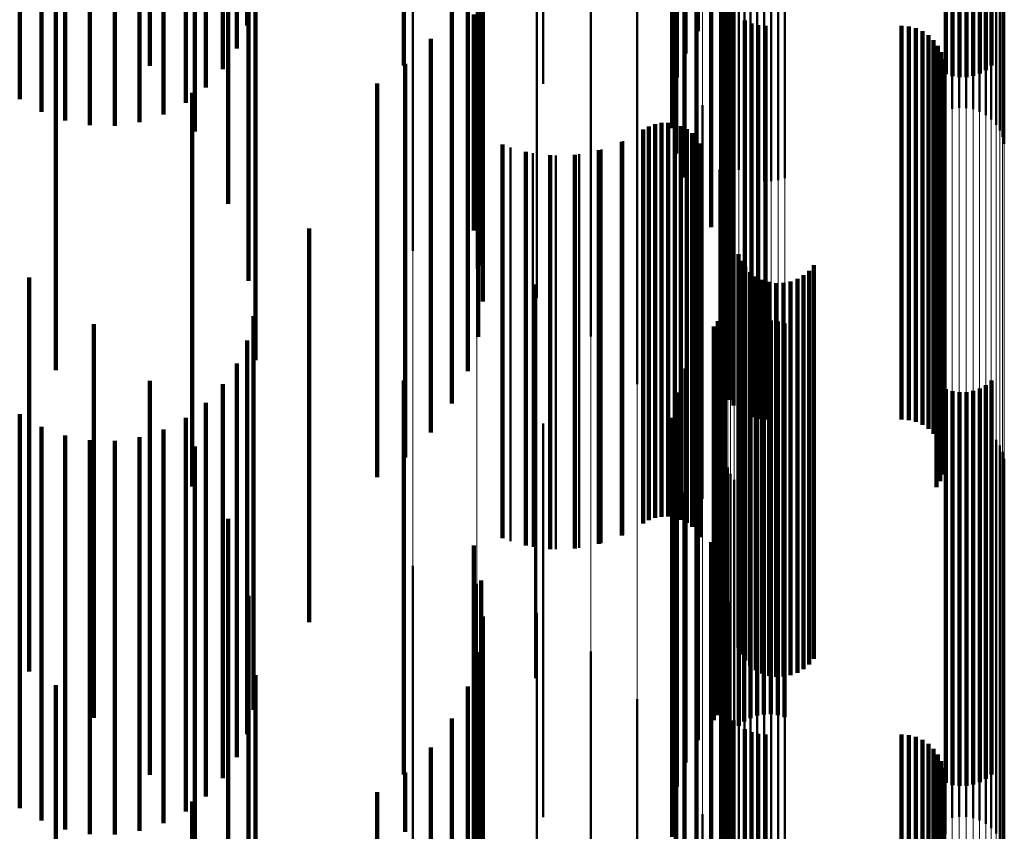
# Model space of a CAD drawing. Units: metres. Extents: x 0 to 10.9, y -0.6 to 0.6.
# Drawn here: x 0.1 to 0.1, y 0.5 to 0.5 of the extents above; entities that cross this region are included whole.
import ezdxf

# ---------------------------------------------------------------- set-up
doc = ezdxf.new("R2010")
doc.units = ezdxf.units.M
doc.linetypes.add('AUSGEZOGEN', pattern=[0])
doc.linetypes.add('VERDECKT2_S2', pattern=[0.009, 0.005, -0.004])
doc.layers.add('Fertigelement', color=7, linetype='AUSGEZOGEN', lineweight=50)
doc.layers.add('Standard', color=7, linetype='AUSGEZOGEN', lineweight=13)

msp = doc.modelspace()

# ---------------------------------------------------------------- linework, layer by layer
at = {"layer": 'Fertigelement', "transparency": 33554687}
for p, q in [((0.1, 0.508315), (0.1, 0.503628)), ((0.105617, 0.507313), (0.105617, 0.503804)), ((0.105686, 0.507365), (0.105686, 0.50386)), ((0.105108, 0.507263), (0.105108, 0.503752)), ((0.105193, 0.507238), (0.105193, 0.503725)), ((0.105281, 0.507226), (0.105281, 0.503713)), ((0.105369, 0.507228), (0.105369, 0.503715)), ((0.105456, 0.507243), (0.105456, 0.503731)), ((0.10554, 0.507272), (0.10554, 0.503761)), ((0.101961, 0.506941), (0.101961, 0.504296)), ((0.101804, 0.506669), (0.101804, 0.504013)), ((0.098346, 0.506509), (0.098346, 0.502024)), ((0.102263, 0.506439), (0.102263, 0.504195)), ((0.101696, 0.506376), (0.101696, 0.503708)), ((0.099156, 0.506278), (0.099156, 0.501813)), ((0.10164, 0.50607), (0.10164, 0.503389)), ((0.105104, 0.506066), (0.105104, 0.503281)), ((0.105189, 0.506092), (0.105189, 0.503309)), ((0.105277, 0.506104), (0.105277, 0.503322)), ((0.105366, 0.506103), (0.105366, 0.50332)), ((0.105453, 0.506088), (0.105453, 0.503305)), ((0.102337, 0.506052), (0.102337, 0.503823)), ((0.105537, 0.50606), (0.105537, 0.503275)), ((0.105615, 0.50602), (0.105615, 0.503232)), ((0.105685, 0.505969), (0.105685, 0.503176)), ((0.099916, 0.505911), (0.099916, 0.501479)), ((0.105745, 0.505907), (0.105745, 0.50311)), ((0.105793, 0.505838), (0.105793, 0.503036)), ((0.101637, 0.505759), (0.101637, 0.503066)), ((0.105829, 0.505762), (0.105829, 0.502954)), ((0.102318, 0.50566), (0.102318, 0.502845)), ((0.10234, 0.50558), (0.10234, 0.502758)), ((0.10235, 0.505659), (0.10235, 0.503446)), ((0.10585, 0.505682), (0.10585, 0.502868)), ((0.101687, 0.505452), (0.101687, 0.502746)), ((0.102375, 0.505504), (0.102375, 0.502677)), ((0.100601, 0.505419), (0.100601, 0.501032)), ((0.102423, 0.505435), (0.102423, 0.502602)), ((0.102483, 0.505373), (0.102483, 0.502536)), ((0.102553, 0.505322), (0.102553, 0.502481)), ((0.102631, 0.505282), (0.102631, 0.502437)), ((0.102715, 0.505254), (0.102715, 0.502408)), ((0.102802, 0.505239), (0.102802, 0.502392)), ((0.102891, 0.505238), (0.102891, 0.502391)), ((0.102979, 0.50525), (0.102979, 0.502404)), ((0.103064, 0.505276), (0.103064, 0.502431)), ((0.10179, 0.505157), (0.10179, 0.502439)), ((0.102278, 0.504966), (0.102278, 0.502779)), ((0.101191, 0.504817), (0.101191, 0.500484)), ((0.101942, 0.504882), (0.101942, 0.502154)), ((0.102276, 0.504875), (0.102276, 0.502692)), ((0.102289, 0.504785), (0.102289, 0.502605)), ((0.10236, 0.504618), (0.10236, 0.502445)), ((0.10213, 0.504551), (0.10213, 0.501809)), ((0.102415, 0.504546), (0.102415, 0.502375)), ((0.102557, 0.504433), (0.102557, 0.502267)), ((0.10264, 0.504396), (0.10264, 0.502231)), ((0.102728, 0.504374), (0.102728, 0.502209)), ((0.102819, 0.504366), (0.102819, 0.502202)), ((0.104547, 0.504366), (0.104547, 0.502202)), ((0.104638, 0.504358), (0.104638, 0.502195)), ((0.104727, 0.504335), (0.104727, 0.502173)), ((0.102263, 0.504195), (0.102263, 0.501439)), ((0.104811, 0.504298), (0.104811, 0.502137)), ((0.104887, 0.504247), (0.104887, 0.502088)), ((0.10167, 0.504123), (0.10167, 0.499852)), ((0.104953, 0.504184), (0.104953, 0.502027)), ((0.105008, 0.504111), (0.105008, 0.501957)), ((0.10505, 0.504029), (0.10505, 0.501878)), ((0.105078, 0.503942), (0.105078, 0.501794)), ((0.102337, 0.503823), (0.102337, 0.501052)), ((0.105091, 0.503851), (0.105091, 0.501707)), ((0.105088, 0.50376), (0.105088, 0.501619)), ((0.1, 0.503628), (0.1, 0.503628)), ((0.105037, 0.503584), (0.105037, 0.501451)), ((0.10507, 0.50367), (0.10507, 0.501533)), ((0.10235, 0.503446), (0.10235, 0.500659)), ((0.10499, 0.503505), (0.10499, 0.501375)), ((0.102022, 0.503357), (0.102022, 0.499154)), ((0.101341, 0.503088), (0.101341, 0.500974)), ((0.101419, 0.503117), (0.101419, 0.501001)), ((0.101501, 0.503132), (0.101501, 0.501015)), ((0.101585, 0.503133), (0.101585, 0.501016)), ((0.101667, 0.50312), (0.101667, 0.501004)), ((0.101747, 0.503093), (0.101747, 0.500979)), ((0.101268, 0.503047), (0.101268, 0.500934)), ((0.10182, 0.503054), (0.10182, 0.500941)), ((0.101887, 0.503003), (0.101887, 0.500892)), ((0.101944, 0.502942), (0.101944, 0.500833)), ((0.099584, 0.502821), (0.099584, 0.500717)), ((0.101013, 0.502901), (0.101013, 0.500794)), ((0.101989, 0.502872), (0.101989, 0.500766)), ((0.099868, 0.502748), (0.099868, 0.500646)), ((0.10016, 0.502718), (0.10016, 0.500618)), ((0.100453, 0.502735), (0.100453, 0.500634)), ((0.10074, 0.502796), (0.10074, 0.500693)), ((0.102276, 0.502692), (0.102276, 0.499875)), ((0.102278, 0.502779), (0.102278, 0.499966)), ((0.102289, 0.502605), (0.102289, 0.499785)), ((0.102238, 0.502541), (0.102238, 0.498412)), ((0.10236, 0.502445), (0.10236, 0.499618)), ((0.102415, 0.502375), (0.102415, 0.499546)), ((0.102557, 0.502267), (0.102557, 0.499433)), ((0.10264, 0.502231), (0.10264, 0.499396)), ((0.102728, 0.502209), (0.102728, 0.499374)), ((0.102819, 0.502202), (0.102819, 0.499366)), ((0.104547, 0.502202), (0.104547, 0.499366)), ((0.104638, 0.502195), (0.104638, 0.499358)), ((0.104727, 0.502173), (0.104727, 0.499335)), ((0.104811, 0.502137), (0.104811, 0.499298)), ((0.104887, 0.502088), (0.104887, 0.499247)), ((0.098346, 0.502024), (0.098346, 0.501509)), ((0.104953, 0.502027), (0.104953, 0.499184)), ((0.105008, 0.501957), (0.105008, 0.499111)), ((0.10505, 0.501878), (0.10505, 0.499029)), ((0.099156, 0.501813), (0.099156, 0.501278)), ((0.102311, 0.501701), (0.102311, 0.497648)), ((0.105078, 0.501794), (0.105078, 0.498942)), ((0.105091, 0.501707), (0.105091, 0.498851)), ((0.105088, 0.501619), (0.105088, 0.49876)), ((0.099916, 0.501479), (0.099916, 0.500911)), ((0.102476, 0.501467), (0.102476, 0.499415)), ((0.105037, 0.501451), (0.105037, 0.498584)), ((0.10507, 0.501533), (0.10507, 0.49867)), ((0.102512, 0.501383), (0.102512, 0.499334)), ((0.103433, 0.501326), (0.103433, 0.49928)), ((0.10499, 0.501375), (0.10499, 0.498505)), ((0.102563, 0.501306), (0.102563, 0.499261)), ((0.102625, 0.501239), (0.102625, 0.499196)), ((0.103304, 0.501198), (0.103304, 0.499156)), ((0.103374, 0.501256), (0.103374, 0.499213)), ((0.099896, 0.50108), (0.099896, 0.499043)), ((0.102698, 0.501184), (0.102698, 0.499143)), ((0.102779, 0.501141), (0.102779, 0.499102)), ((0.102866, 0.501113), (0.102866, 0.499074)), ((0.102957, 0.501099), (0.102957, 0.499062)), ((0.103049, 0.501102), (0.103049, 0.499064)), ((0.103139, 0.501119), (0.103139, 0.49908)), ((0.103225, 0.501151), (0.103225, 0.499112)), ((0.100601, 0.501032), (0.100601, 0.500419)), ((0.101341, 0.500974), (0.101341, 0.498088)), ((0.101419, 0.501001), (0.101419, 0.498117)), ((0.101501, 0.501015), (0.101501, 0.498132)), ((0.101585, 0.501016), (0.101585, 0.498133)), ((0.101667, 0.501004), (0.101667, 0.49812)), ((0.101747, 0.500979), (0.101747, 0.498093)), ((0.10182, 0.500941), (0.10182, 0.498054)), ((0.101268, 0.500934), (0.101268, 0.498047)), ((0.101887, 0.500892), (0.101887, 0.498003)), ((0.101944, 0.500833), (0.101944, 0.497942)), ((0.102304, 0.50084), (0.102304, 0.499772)), ((0.099584, 0.500717), (0.099584, 0.497821)), ((0.10074, 0.500693), (0.10074, 0.497796)), ((0.101013, 0.500794), (0.101013, 0.497901)), ((0.101989, 0.500766), (0.101989, 0.497872)), ((0.102286, 0.50076), (0.102286, 0.499696)), ((0.099868, 0.500646), (0.099868, 0.497748)), ((0.10016, 0.500618), (0.10016, 0.497718)), ((0.100453, 0.500634), (0.100453, 0.497735)), ((0.102214, 0.500613), (0.102214, 0.499557)), ((0.102256, 0.500683), (0.102256, 0.499624)), ((0.102628, 0.500576), (0.102628, 0.498902)), ((0.102712, 0.500606), (0.102712, 0.49893)), ((0.102799, 0.500622), (0.102799, 0.498945)), ((0.102887, 0.500624), (0.102887, 0.498947)), ((0.102975, 0.500612), (0.102975, 0.498935)), ((0.10306, 0.500585), (0.10306, 0.498911)), ((0.101191, 0.500484), (0.101191, 0.499817)), ((0.102163, 0.500549), (0.102163, 0.499496)), ((0.102482, 0.500477), (0.102482, 0.49881)), ((0.102551, 0.500533), (0.102551, 0.498862)), ((0.101961, 0.500296), (0.101961, 0.499257)), ((0.101804, 0.500013), (0.101804, 0.498989)), ((0.10167, 0.499852), (0.10167, 0.499123)), ((0.105686, 0.49986), (0.105686, 0.498236)), ((0.101696, 0.499708), (0.101696, 0.4987)), ((0.102286, 0.499696), (0.102286, 0.49576)), ((0.102304, 0.499772), (0.102304, 0.49584)), ((0.105108, 0.499752), (0.105108, 0.498136)), ((0.105193, 0.499725), (0.105193, 0.498111)), ((0.105281, 0.499713), (0.105281, 0.498099)), ((0.105369, 0.499715), (0.105369, 0.498101)), ((0.105456, 0.499731), (0.105456, 0.498116)), ((0.10554, 0.499761), (0.10554, 0.498144)), ((0.105617, 0.499804), (0.105617, 0.498185)), ((0.102256, 0.499624), (0.102256, 0.495683)), ((0.102163, 0.499496), (0.102163, 0.495549)), ((0.102214, 0.499557), (0.102214, 0.495613)), ((0.1, 0.499315), (0.1, 0.497346)), ((0.10164, 0.499389), (0.10164, 0.498398)), ((0.102476, 0.499415), (0.102476, 0.496467)), ((0.102512, 0.499334), (0.102512, 0.496383)), ((0.105277, 0.499322), (0.105277, 0.495482)), ((0.105366, 0.49932), (0.105366, 0.49548)), ((0.101961, 0.499257), (0.101961, 0.495296)), ((0.102563, 0.499261), (0.102563, 0.496306)), ((0.102625, 0.499196), (0.102625, 0.496239)), ((0.103374, 0.499213), (0.103374, 0.496256)), ((0.103433, 0.49928), (0.103433, 0.496326)), ((0.105104, 0.499281), (0.105104, 0.495445)), ((0.105189, 0.499309), (0.105189, 0.49547)), ((0.105453, 0.499305), (0.105453, 0.495466)), ((0.105537, 0.499275), (0.105537, 0.495439)), ((0.105615, 0.499232), (0.105615, 0.4954)), ((0.101637, 0.499066), (0.101637, 0.498092)), ((0.102022, 0.499154), (0.102022, 0.498357)), ((0.102698, 0.499143), (0.102698, 0.496184)), ((0.102779, 0.499102), (0.102779, 0.496141)), ((0.102866, 0.499074), (0.102866, 0.496113)), ((0.103139, 0.49908), (0.103139, 0.496119)), ((0.103225, 0.499112), (0.103225, 0.496151)), ((0.103304, 0.499156), (0.103304, 0.496198)), ((0.105685, 0.499176), (0.105685, 0.495349)), ((0.105745, 0.49911), (0.105745, 0.495289)), ((0.099896, 0.499043), (0.099896, 0.49608)), ((0.101804, 0.498989), (0.101804, 0.495013)), ((0.102799, 0.498945), (0.102799, 0.495622)), ((0.102887, 0.498947), (0.102887, 0.495624)), ((0.102957, 0.499062), (0.102957, 0.496099)), ((0.103049, 0.499064), (0.103049, 0.496102)), ((0.105793, 0.499036), (0.105793, 0.495221)), ((0.105829, 0.498954), (0.105829, 0.495147)), ((0.102318, 0.498845), (0.102318, 0.495047)), ((0.102551, 0.498862), (0.102551, 0.495533)), ((0.102628, 0.498902), (0.102628, 0.495576)), ((0.102712, 0.49893), (0.102712, 0.495606)), ((0.102975, 0.498935), (0.102975, 0.495612)), ((0.10306, 0.498911), (0.10306, 0.495585)), ((0.10585, 0.498868), (0.10585, 0.495068)), ((0.101687, 0.498746), (0.101687, 0.49779)), ((0.101696, 0.4987), (0.101696, 0.494708)), ((0.10234, 0.498758), (0.10234, 0.494969)), ((0.102482, 0.49881), (0.102482, 0.495477)), ((0.102375, 0.498677), (0.102375, 0.494894)), ((0.102423, 0.498602), (0.102423, 0.494826)), ((0.102483, 0.498536), (0.102483, 0.494766)), ((0.102553, 0.498481), (0.102553, 0.494716)), ((0.10164, 0.498398), (0.10164, 0.494389)), ((0.10179, 0.498439), (0.10179, 0.497499)), ((0.102238, 0.498412), (0.102238, 0.497541)), ((0.102631, 0.498437), (0.102631, 0.494677)), ((0.102715, 0.498408), (0.102715, 0.494649)), ((0.102802, 0.498392), (0.102802, 0.494635)), ((0.102891, 0.498391), (0.102891, 0.494634)), ((0.102979, 0.498404), (0.102979, 0.494646)), ((0.103064, 0.498431), (0.103064, 0.494671)), ((0.105686, 0.498236), (0.105686, 0.49486)), ((0.101637, 0.498092), (0.101637, 0.494066)), ((0.101942, 0.498154), (0.101942, 0.497229)), ((0.105108, 0.498136), (0.105108, 0.494752)), ((0.105193, 0.498111), (0.105193, 0.494725)), ((0.105281, 0.498099), (0.105281, 0.494713)), ((0.105369, 0.498101), (0.105369, 0.494715)), ((0.105456, 0.498116), (0.105456, 0.494731)), ((0.10554, 0.498144), (0.10554, 0.494761)), ((0.105617, 0.498185), (0.105617, 0.494804)), ((0.101687, 0.49779), (0.101687, 0.493746)), ((0.10213, 0.497809), (0.10213, 0.496902)), ((0.102311, 0.497648), (0.102311, 0.496701)), ((0.098346, 0.497509), (0.098346, 0.49613)), ((0.10179, 0.497499), (0.10179, 0.493439)), ((0.1, 0.497346), (0.1, 0.494315)), ((0.102263, 0.497439), (0.102263, 0.496552)), ((0.099156, 0.497278), (0.099156, 0.495922)), ((0.101942, 0.497229), (0.101942, 0.493154)), ((0.102337, 0.497052), (0.102337, 0.496186)), ((0.099916, 0.496911), (0.099916, 0.495592)), ((0.10213, 0.496902), (0.10213, 0.492809)), ((0.10235, 0.496659), (0.10235, 0.495814)), ((0.102263, 0.496552), (0.102263, 0.492439)), ((0.100601, 0.496419), (0.100601, 0.49515)), ((0.098346, 0.49613), (0.098346, 0.492509)), ((0.102337, 0.496186), (0.102337, 0.492052)), ((0.102278, 0.495966), (0.102278, 0.495158)), ((0.099156, 0.495922), (0.099156, 0.492278)), ((0.101191, 0.495817), (0.101191, 0.494608)), ((0.102276, 0.495875), (0.102276, 0.495072)), ((0.102289, 0.495785), (0.102289, 0.494986)), ((0.10235, 0.495814), (0.10235, 0.491659)), ((0.099916, 0.495592), (0.099916, 0.491911)), ((0.10236, 0.495618), (0.10236, 0.494828)), ((0.102415, 0.495546), (0.102415, 0.494759)), ((0.105104, 0.495445), (0.105104, 0.494281)), ((0.105189, 0.49547), (0.105189, 0.494309)), ((0.105277, 0.495482), (0.105277, 0.494322)), ((0.105366, 0.49548), (0.105366, 0.49432)), ((0.105453, 0.495466), (0.105453, 0.494305)), ((0.102557, 0.495433), (0.102557, 0.494653)), ((0.10264, 0.495396), (0.10264, 0.494618)), ((0.102728, 0.495374), (0.102728, 0.494596)), ((0.102819, 0.495366), (0.102819, 0.494589)), ((0.104547, 0.495366), (0.104547, 0.494589)), ((0.104638, 0.495358), (0.104638, 0.494582)), ((0.104727, 0.495335), (0.104727, 0.49456)), ((0.105537, 0.495439), (0.105537, 0.494275)), ((0.105615, 0.4954), (0.105615, 0.494232)), ((0.105685, 0.495349), (0.105685, 0.494176)), ((0.104811, 0.495298), (0.104811, 0.494525)), ((0.104887, 0.495247), (0.104887, 0.494476)), ((0.105745, 0.495289), (0.105745, 0.49411)), ((0.105793, 0.495221), (0.105793, 0.494036)), ((0.100601, 0.49515), (0.100601, 0.491419)), ((0.10167, 0.495123), (0.10167, 0.493984)), ((0.102276, 0.495072), (0.102276, 0.490875)), ((0.102278, 0.495158), (0.102278, 0.490966)), ((0.104953, 0.495184), (0.104953, 0.494417)), ((0.105008, 0.495111), (0.105008, 0.494347)), ((0.105829, 0.495147), (0.105829, 0.493954)), ((0.10585, 0.495068), (0.10585, 0.493868)), ((0.102289, 0.494986), (0.102289, 0.490785)), ((0.102318, 0.495047), (0.102318, 0.493845)), ((0.10234, 0.494969), (0.10234, 0.493758)), ((0.10505, 0.495029), (0.10505, 0.49427)), ((0.105078, 0.494942), (0.105078, 0.494188)), ((0.10236, 0.494828), (0.10236, 0.490618)), ((0.102375, 0.494894), (0.102375, 0.493677)), ((0.102423, 0.494826), (0.102423, 0.493602)), ((0.105091, 0.494851), (0.105091, 0.494102)), ((0.102415, 0.494759), (0.102415, 0.490546)), ((0.102483, 0.494766), (0.102483, 0.493536)), ((0.102553, 0.494716), (0.102553, 0.493481)), ((0.105088, 0.49476), (0.105088, 0.494015)), ((0.101191, 0.494608), (0.101191, 0.490817)), ((0.102557, 0.494653), (0.102557, 0.490433)), ((0.102631, 0.494677), (0.102631, 0.493437)), ((0.10264, 0.494618), (0.10264, 0.490396)), ((0.102715, 0.494649), (0.102715, 0.493408)), ((0.102728, 0.494596), (0.102728, 0.490374)), ((0.102802, 0.494635), (0.102802, 0.493392)), ((0.102819, 0.494589), (0.102819, 0.490366)), ((0.102891, 0.494634), (0.102891, 0.493391)), ((0.102979, 0.494646), (0.102979, 0.493404)), ((0.103064, 0.494671), (0.103064, 0.493431)), ((0.104547, 0.494589), (0.104547, 0.490366)), ((0.104638, 0.494582), (0.104638, 0.490358)), ((0.105037, 0.494584), (0.105037, 0.493849)), ((0.10507, 0.49467), (0.10507, 0.49393)), ((0.104727, 0.49456), (0.104727, 0.490335)), ((0.104811, 0.494525), (0.104811, 0.490298)), ((0.104887, 0.494476), (0.104887, 0.490247)), ((0.10499, 0.494505), (0.10499, 0.493774)), ((0.102022, 0.494357), (0.102022, 0.493294)), ((0.104953, 0.494417), (0.104953, 0.490184)), ((0.105008, 0.494347), (0.105008, 0.490111)), ((0.10505, 0.49427), (0.10505, 0.490029)), ((0.105078, 0.494188), (0.105078, 0.489942))]:
    msp.add_line(p, q, dxfattribs=at)
at = {"layer": 'Standard', "color": 7, "linetype": 'AUSGEZOGEN', "lineweight": 13, "transparency": 33554687}
for p, q in [((0.102238, 0.509097), (0.102238, 0.503925)), ((0.102311, 0.508316), (0.102311, 0.503151)), ((0.098346, 0.507576), (0.098346, 0.502024)), ((0.099156, 0.507363), (0.099156, 0.501813)), ((0.099916, 0.507026), (0.099916, 0.501479)), ((0.100601, 0.506573), (0.100601, 0.501032)), ((0.105104, 0.506066), (0.105104, 0.500924)), ((0.105189, 0.506092), (0.105189, 0.500949)), ((0.105277, 0.506104), (0.105277, 0.500961)), ((0.105366, 0.506103), (0.105366, 0.50096)), ((0.105453, 0.506088), (0.105453, 0.500946)), ((0.101191, 0.506019), (0.101191, 0.500484)), ((0.105537, 0.50606), (0.105537, 0.500918)), ((0.105615, 0.50602), (0.105615, 0.500879)), ((0.105685, 0.505969), (0.105685, 0.500828)), ((0.105745, 0.505907), (0.105745, 0.500767)), ((0.105793, 0.505838), (0.105793, 0.500698)), ((0.105829, 0.505762), (0.105829, 0.500623)), ((0.102318, 0.50566), (0.102318, 0.500522)), ((0.10234, 0.50558), (0.10234, 0.500443)), ((0.10585, 0.505682), (0.10585, 0.500544)), ((0.102375, 0.505504), (0.102375, 0.500368)), ((0.10167, 0.50538), (0.10167, 0.499852)), ((0.102423, 0.505435), (0.102423, 0.500299)), ((0.102483, 0.505373), (0.102483, 0.500238)), ((0.102553, 0.505322), (0.102553, 0.500187)), ((0.102631, 0.505282), (0.102631, 0.500148)), ((0.102715, 0.505254), (0.102715, 0.50012)), ((0.102802, 0.505239), (0.102802, 0.500106)), ((0.102891, 0.505238), (0.102891, 0.500104)), ((0.102979, 0.50525), (0.102979, 0.500117)), ((0.103064, 0.505276), (0.103064, 0.500142)), ((0.102022, 0.504675), (0.102022, 0.499154)), ((0.102238, 0.503925), (0.102238, 0.498412)), ((0.102311, 0.503151), (0.102311, 0.497648)), ((0.098346, 0.502024), (0.098346, 0.49613)), ((0.099156, 0.501813), (0.099156, 0.495922)), ((0.099916, 0.501479), (0.099916, 0.495592)), ((0.100601, 0.501032), (0.100601, 0.49515)), ((0.105189, 0.500949), (0.105189, 0.49547)), ((0.105277, 0.500961), (0.105277, 0.495482)), ((0.105366, 0.50096), (0.105366, 0.49548)), ((0.105453, 0.500946), (0.105453, 0.495466)), ((0.105104, 0.500924), (0.105104, 0.495445)), ((0.105537, 0.500918), (0.105537, 0.495439)), ((0.105615, 0.500879), (0.105615, 0.4954)), ((0.105685, 0.500828), (0.105685, 0.495349)), ((0.105745, 0.500767), (0.105745, 0.495289)), ((0.105793, 0.500698), (0.105793, 0.495221)), ((0.105829, 0.500623), (0.105829, 0.495147)), ((0.101191, 0.500484), (0.101191, 0.494608)), ((0.102318, 0.500522), (0.102318, 0.495047)), ((0.10234, 0.500443), (0.10234, 0.494969)), ((0.10585, 0.500544), (0.10585, 0.495068)), ((0.102375, 0.500368), (0.102375, 0.494894)), ((0.102423, 0.500299), (0.102423, 0.494826)), ((0.102483, 0.500238), (0.102483, 0.494766)), ((0.102553, 0.500187), (0.102553, 0.494716)), ((0.102631, 0.500148), (0.102631, 0.494677)), ((0.102715, 0.50012), (0.102715, 0.494649)), ((0.102802, 0.500106), (0.102802, 0.494635)), ((0.102891, 0.500104), (0.102891, 0.494634)), ((0.102979, 0.500117), (0.102979, 0.494646)), ((0.103064, 0.500142), (0.103064, 0.494671)), ((0.10167, 0.499852), (0.10167, 0.493984)), ((0.102022, 0.499154), (0.102022, 0.493294)), ((0.102238, 0.498412), (0.102238, 0.492561)), ((0.102311, 0.497648), (0.102311, 0.491805)), ((0.098346, 0.49613), (0.098346, 0.489896)), ((0.099156, 0.495922), (0.099156, 0.489691)), ((0.099916, 0.495592), (0.099916, 0.489365)), ((0.105104, 0.495445), (0.105104, 0.489628)), ((0.105189, 0.49547), (0.105189, 0.489653)), ((0.105277, 0.495482), (0.105277, 0.489665)), ((0.105366, 0.49548), (0.105366, 0.489664)), ((0.105453, 0.495466), (0.105453, 0.489649)), ((0.105537, 0.495439), (0.105537, 0.489622)), ((0.105615, 0.4954), (0.105615, 0.489584)), ((0.105685, 0.495349), (0.105685, 0.489534)), ((0.105745, 0.495289), (0.105745, 0.489475)), ((0.105793, 0.495221), (0.105793, 0.489407)), ((0.100601, 0.49515), (0.100601, 0.488928)), ((0.105829, 0.495147), (0.105829, 0.489334)), ((0.10585, 0.495068), (0.10585, 0.489256)), ((0.102318, 0.495047), (0.102318, 0.489236)), ((0.10234, 0.494969), (0.10234, 0.489158)), ((0.102375, 0.494894), (0.102375, 0.489084)), ((0.102423, 0.494826), (0.102423, 0.489017)), ((0.102483, 0.494766), (0.102483, 0.488958)), ((0.102553, 0.494716), (0.102553, 0.488908)), ((0.101191, 0.494608), (0.101191, 0.488394)), ((0.102631, 0.494677), (0.102631, 0.488869)), ((0.102715, 0.494649), (0.102715, 0.488842)), ((0.102802, 0.494635), (0.102802, 0.488828)), ((0.102891, 0.494634), (0.102891, 0.488827)), ((0.102979, 0.494646), (0.102979, 0.488839)), ((0.103064, 0.494671), (0.103064, 0.488864))]:
    msp.add_line(p, q, dxfattribs=at)
at = {"layer": 'Standard', "color": 253, "linetype": 'VERDECKT2_S2', "lineweight": 140, "transparency": 33554687}
for p, q in [((0.096241, 0.507848), (0.096241, 0.504369)), ((0.096111, 0.507572), (0.096111, 0.504078)), ((0.095935, 0.507321), (0.095935, 0.503813)), ((0.105617, 0.507313), (0.105617, 0.503804)), ((0.105686, 0.507365), (0.105686, 0.50386)), ((0.105108, 0.507263), (0.105108, 0.503752)), ((0.105193, 0.507238), (0.105193, 0.503725)), ((0.105281, 0.507226), (0.105281, 0.503713)), ((0.105369, 0.507228), (0.105369, 0.503715)), ((0.105456, 0.507243), (0.105456, 0.503731)), ((0.10554, 0.507272), (0.10554, 0.503761)), ((0.095716, 0.507101), (0.095716, 0.50358)), ((0.093355, 0.506961), (0.093355, 0.503432)), ((0.101961, 0.506941), (0.101961, 0.504296)), ((0.095462, 0.506919), (0.095462, 0.503388)), ((0.093631, 0.50681), (0.093631, 0.503273)), ((0.09393, 0.506704), (0.09393, 0.503162)), ((0.09518, 0.506779), (0.09518, 0.50324)), ((0.094243, 0.506648), (0.094243, 0.503102)), ((0.094562, 0.506641), (0.094562, 0.503095)), ((0.094877, 0.506686), (0.094877, 0.503142)), ((0.095005, 0.506601), (0.095005, 0.503856)), ((0.101804, 0.506669), (0.101804, 0.504013)), ((0.098229, 0.506523), (0.098229, 0.50386)), ((0.102263, 0.506439), (0.102263, 0.504195)), ((0.099213, 0.506321), (0.099213, 0.504082)), ((0.101696, 0.506376), (0.101696, 0.503708)), ((0.09626, 0.506126), (0.09626, 0.504062)), ((0.10164, 0.50607), (0.10164, 0.503389)), ((0.102337, 0.506052), (0.102337, 0.503823)), ((0.095578, 0.505826), (0.095578, 0.503023)), ((0.099232, 0.505866), (0.099232, 0.503644)), ((0.101637, 0.505759), (0.101637, 0.503066)), ((0.10235, 0.505659), (0.10235, 0.503446)), ((0.101687, 0.505452), (0.101687, 0.502746)), ((0.099175, 0.505414), (0.099175, 0.50321)), ((0.096347, 0.505118), (0.096347, 0.503125)), ((0.10179, 0.505157), (0.10179, 0.502439)), ((0.093812, 0.504991), (0.093812, 0.503702)), ((0.096001, 0.504971), (0.096001, 0.502104)), ((0.099043, 0.504978), (0.099043, 0.502791)), ((0.102278, 0.504966), (0.102278, 0.502779)), ((0.101942, 0.504882), (0.101942, 0.502154)), ((0.102276, 0.504875), (0.102276, 0.502692)), ((0.102289, 0.504785), (0.102289, 0.502605)), ((0.098841, 0.50457), (0.098841, 0.502398)), ((0.10236, 0.504618), (0.10236, 0.502445)), ((0.099118, 0.50451), (0.099118, 0.501767)), ((0.10213, 0.504551), (0.10213, 0.501809)), ((0.102415, 0.504546), (0.102415, 0.502375)), ((0.102557, 0.504433), (0.102557, 0.502267)), ((0.10264, 0.504396), (0.10264, 0.502231)), ((0.102728, 0.504374), (0.102728, 0.502209)), ((0.102819, 0.504366), (0.102819, 0.502202)), ((0.104547, 0.504366), (0.104547, 0.502202)), ((0.104638, 0.504358), (0.104638, 0.502195)), ((0.104727, 0.504335), (0.104727, 0.502173)), ((0.098573, 0.504201), (0.098573, 0.502044)), ((0.102263, 0.504195), (0.102263, 0.501439)), ((0.104811, 0.504298), (0.104811, 0.502137)), ((0.104887, 0.504247), (0.104887, 0.502088)), ((0.099213, 0.504082), (0.099213, 0.501321)), ((0.104953, 0.504184), (0.104953, 0.502027)), ((0.105008, 0.504111), (0.105008, 0.501957)), ((0.09626, 0.504062), (0.09626, 0.501126)), ((0.10505, 0.504029), (0.10505, 0.501878)), ((0.105078, 0.503942), (0.105078, 0.501794)), ((0.098248, 0.503883), (0.098248, 0.501737)), ((0.102337, 0.503823), (0.102337, 0.501052)), ((0.105091, 0.503851), (0.105091, 0.501707)), ((0.093812, 0.503702), (0.093812, 0.499991)), ((0.105088, 0.50376), (0.105088, 0.501619)), ((0.09789, 0.503633), (0.09789, 0.499172)), ((0.099232, 0.503644), (0.099232, 0.500866)), ((0.105037, 0.503584), (0.105037, 0.501451)), ((0.10507, 0.50367), (0.10507, 0.501533)), ((0.095544, 0.503516), (0.095544, 0.502306)), ((0.10235, 0.503446), (0.10235, 0.500659)), ((0.10499, 0.503505), (0.10499, 0.501375)), ((0.099175, 0.50321), (0.099175, 0.500414)), ((0.096347, 0.503125), (0.096347, 0.500118)), ((0.101341, 0.503088), (0.101341, 0.500974)), ((0.101419, 0.503117), (0.101419, 0.501001)), ((0.101501, 0.503132), (0.101501, 0.501015)), ((0.101585, 0.503133), (0.101585, 0.501016)), ((0.101667, 0.50312), (0.101667, 0.501004)), ((0.101747, 0.503093), (0.101747, 0.500979)), ((0.101268, 0.503047), (0.101268, 0.500934)), ((0.10182, 0.503054), (0.10182, 0.500941)), ((0.101887, 0.503003), (0.101887, 0.500892)), ((0.101944, 0.502942), (0.101944, 0.500833)), ((0.099483, 0.50286), (0.099483, 0.500754)), ((0.100997, 0.502893), (0.100997, 0.500786)), ((0.101989, 0.502872), (0.101989, 0.500766)), ((0.099043, 0.502791), (0.099043, 0.499978)), ((0.099779, 0.502766), (0.099779, 0.500664)), ((0.100088, 0.502721), (0.100088, 0.500621)), ((0.100399, 0.502728), (0.100399, 0.500628)), ((0.100705, 0.502786), (0.100705, 0.500683)), ((0.102276, 0.502692), (0.102276, 0.499875)), ((0.102278, 0.502779), (0.102278, 0.499966)), ((0.102289, 0.502605), (0.102289, 0.499785)), ((0.10236, 0.502445), (0.10236, 0.499618)), ((0.098841, 0.502398), (0.098841, 0.49957)), ((0.102415, 0.502375), (0.102415, 0.499546)), ((0.095544, 0.502306), (0.095544, 0.498516)), ((0.102557, 0.502267), (0.102557, 0.499433)), ((0.10264, 0.502231), (0.10264, 0.499396)), ((0.102728, 0.502209), (0.102728, 0.499374)), ((0.102819, 0.502202), (0.102819, 0.499366)), ((0.104547, 0.502202), (0.104547, 0.499366)), ((0.104638, 0.502195), (0.104638, 0.499358)), ((0.104727, 0.502173), (0.104727, 0.499335)), ((0.104811, 0.502137), (0.104811, 0.499298)), ((0.104887, 0.502088), (0.104887, 0.499247)), ((0.098573, 0.502044), (0.098573, 0.499201)), ((0.104953, 0.502027), (0.104953, 0.499184)), ((0.105008, 0.501957), (0.105008, 0.499111)), ((0.10505, 0.501878), (0.10505, 0.499029)), ((0.097028, 0.501792), (0.097028, 0.500674)), ((0.098248, 0.501737), (0.098248, 0.498883)), ((0.105078, 0.501794), (0.105078, 0.498942)), ((0.105091, 0.501707), (0.105091, 0.498851)), ((0.105088, 0.501619), (0.105088, 0.49876)), ((0.102476, 0.501467), (0.102476, 0.499415)), ((0.105037, 0.501451), (0.105037, 0.498584)), ((0.10507, 0.501533), (0.10507, 0.49867)), ((0.102512, 0.501383), (0.102512, 0.499334)), ((0.103433, 0.501326), (0.103433, 0.49928)), ((0.10499, 0.501375), (0.10499, 0.498505)), ((0.102563, 0.501306), (0.102563, 0.499261)), ((0.102625, 0.501239), (0.102625, 0.499196)), ((0.103304, 0.501198), (0.103304, 0.499156)), ((0.103374, 0.501256), (0.103374, 0.499213)), ((0.093474, 0.501168), (0.093474, 0.497162)), ((0.102698, 0.501184), (0.102698, 0.499143)), ((0.102779, 0.501141), (0.102779, 0.499102)), ((0.102866, 0.501113), (0.102866, 0.499074)), ((0.102957, 0.501099), (0.102957, 0.499062)), ((0.103049, 0.501102), (0.103049, 0.499064)), ((0.103139, 0.501119), (0.103139, 0.49908)), ((0.103225, 0.501151), (0.103225, 0.499112)), ((0.101341, 0.500974), (0.101341, 0.498088)), ((0.101419, 0.501001), (0.101419, 0.498117)), ((0.101501, 0.501015), (0.101501, 0.498132)), ((0.101585, 0.501016), (0.101585, 0.498133)), ((0.101667, 0.501004), (0.101667, 0.49812)), ((0.101747, 0.500979), (0.101747, 0.498093)), ((0.10182, 0.500941), (0.10182, 0.498054)), ((0.101268, 0.500934), (0.101268, 0.498047)), ((0.101887, 0.500892), (0.101887, 0.498003)), ((0.101944, 0.500833), (0.101944, 0.497942)), ((0.102304, 0.50084), (0.102304, 0.499772)), ((0.099483, 0.500754), (0.099483, 0.49786)), ((0.100997, 0.500786), (0.100997, 0.497893)), ((0.101989, 0.500766), (0.101989, 0.497872)), ((0.102286, 0.50076), (0.102286, 0.499696)), ((0.094296, 0.500578), (0.094296, 0.496625)), ((0.09632, 0.500678), (0.09632, 0.498997)), ((0.097028, 0.500674), (0.097028, 0.496792)), ((0.099779, 0.500664), (0.099779, 0.497766)), ((0.100088, 0.500621), (0.100088, 0.497721)), ((0.100399, 0.500628), (0.100399, 0.497728)), ((0.100705, 0.500683), (0.100705, 0.497786)), ((0.102214, 0.500613), (0.102214, 0.499557)), ((0.102256, 0.500683), (0.102256, 0.499624)), ((0.102628, 0.500576), (0.102628, 0.498902)), ((0.102712, 0.500606), (0.102712, 0.49893)), ((0.102799, 0.500622), (0.102799, 0.498945)), ((0.102887, 0.500624), (0.102887, 0.498947)), ((0.102975, 0.500612), (0.102975, 0.498935)), ((0.10306, 0.500585), (0.10306, 0.498911)), ((0.102163, 0.500549), (0.102163, 0.499496)), ((0.102482, 0.500477), (0.102482, 0.49881)), ((0.102551, 0.500533), (0.102551, 0.498862)), ((0.096241, 0.500369), (0.096241, 0.49871)), ((0.101961, 0.500296), (0.101961, 0.499257)), ((0.096111, 0.500078), (0.096111, 0.498439)), ((0.101804, 0.500013), (0.101804, 0.498989)), ((0.095005, 0.499856), (0.095005, 0.495968)), ((0.098229, 0.49986), (0.098229, 0.498845)), ((0.105686, 0.49986), (0.105686, 0.498236)), ((0.095935, 0.499813), (0.095935, 0.498192)), ((0.101696, 0.499708), (0.101696, 0.4987)), ((0.102286, 0.499696), (0.102286, 0.49576)), ((0.102304, 0.499772), (0.102304, 0.49584)), ((0.105108, 0.499752), (0.105108, 0.498136)), ((0.105193, 0.499725), (0.105193, 0.498111)), ((0.105281, 0.499713), (0.105281, 0.498099)), ((0.105369, 0.499715), (0.105369, 0.498101)), ((0.105456, 0.499731), (0.105456, 0.498116)), ((0.10554, 0.499761), (0.10554, 0.498144)), ((0.105617, 0.499804), (0.105617, 0.498185)), ((0.095716, 0.49958), (0.095716, 0.497976)), ((0.102256, 0.499624), (0.102256, 0.495683)), ((0.102163, 0.499496), (0.102163, 0.495549)), ((0.102214, 0.499557), (0.102214, 0.495613)), ((0.093355, 0.499432), (0.093355, 0.497839)), ((0.095462, 0.499388), (0.095462, 0.497797)), ((0.10164, 0.499389), (0.10164, 0.498398)), ((0.102476, 0.499415), (0.102476, 0.496467)), ((0.102512, 0.499334), (0.102512, 0.496383)), ((0.093631, 0.499273), (0.093631, 0.49769)), ((0.09518, 0.49924), (0.09518, 0.49766)), ((0.101961, 0.499257), (0.101961, 0.495296)), ((0.102563, 0.499261), (0.102563, 0.496306)), ((0.102625, 0.499196), (0.102625, 0.496239)), ((0.103374, 0.499213), (0.103374, 0.496256)), ((0.103433, 0.49928), (0.103433, 0.496326)), ((0.09393, 0.499162), (0.09393, 0.497587)), ((0.094243, 0.499102), (0.094243, 0.497531)), ((0.094562, 0.499095), (0.094562, 0.497525)), ((0.094877, 0.499142), (0.094877, 0.497568)), ((0.09789, 0.499172), (0.09789, 0.498633)), ((0.101637, 0.499066), (0.101637, 0.498092)), ((0.102698, 0.499143), (0.102698, 0.496184)), ((0.102779, 0.499102), (0.102779, 0.496141)), ((0.102866, 0.499074), (0.102866, 0.496113)), ((0.103139, 0.49908), (0.103139, 0.496119)), ((0.103225, 0.499112), (0.103225, 0.496151)), ((0.103304, 0.499156), (0.103304, 0.496198)), ((0.095578, 0.499023), (0.095578, 0.495209)), ((0.09632, 0.498997), (0.09632, 0.495678)), ((0.101804, 0.498989), (0.101804, 0.495013)), ((0.102799, 0.498945), (0.102799, 0.495622)), ((0.102887, 0.498947), (0.102887, 0.495624)), ((0.102957, 0.499062), (0.102957, 0.496099)), ((0.103049, 0.499064), (0.103049, 0.496102)), ((0.098229, 0.498845), (0.098229, 0.49486)), ((0.102551, 0.498862), (0.102551, 0.495533)), ((0.102628, 0.498902), (0.102628, 0.495576)), ((0.102712, 0.49893), (0.102712, 0.495606)), ((0.102975, 0.498935), (0.102975, 0.495612)), ((0.10306, 0.498911), (0.10306, 0.495585)), ((0.096241, 0.49871), (0.096241, 0.495369)), ((0.101687, 0.498746), (0.101687, 0.49779)), ((0.101696, 0.4987), (0.101696, 0.494708)), ((0.102482, 0.49881), (0.102482, 0.495477)), ((0.096111, 0.498439), (0.096111, 0.495078)), ((0.10164, 0.498398), (0.10164, 0.494389)), ((0.10179, 0.498439), (0.10179, 0.497499)), ((0.095935, 0.498192), (0.095935, 0.494813)), ((0.105686, 0.498236), (0.105686, 0.49486)), ((0.096001, 0.498104), (0.096001, 0.494373)), ((0.101637, 0.498092), (0.101637, 0.494066)), ((0.101942, 0.498154), (0.101942, 0.497229)), ((0.105108, 0.498136), (0.105108, 0.494752)), ((0.105193, 0.498111), (0.105193, 0.494725)), ((0.105281, 0.498099), (0.105281, 0.494713)), ((0.105369, 0.498101), (0.105369, 0.494715)), ((0.105456, 0.498116), (0.105456, 0.494731)), ((0.10554, 0.498144), (0.10554, 0.494761)), ((0.105617, 0.498185), (0.105617, 0.494804)), ((0.095716, 0.497976), (0.095716, 0.49458)), ((0.093355, 0.497839), (0.093355, 0.494432)), ((0.093631, 0.49769), (0.093631, 0.494273)), ((0.095462, 0.497797), (0.095462, 0.494388)), ((0.099118, 0.497767), (0.099118, 0.496862)), ((0.101687, 0.49779), (0.101687, 0.493746)), ((0.10213, 0.497809), (0.10213, 0.496902)), ((0.09393, 0.497587), (0.09393, 0.494162)), ((0.094877, 0.497568), (0.094877, 0.494142)), ((0.09518, 0.49766), (0.09518, 0.49424)), ((0.094243, 0.497531), (0.094243, 0.494102)), ((0.094562, 0.497525), (0.094562, 0.494095)), ((0.10179, 0.497499), (0.10179, 0.493439)), ((0.099213, 0.497321), (0.099213, 0.49644)), ((0.102263, 0.497439), (0.102263, 0.496552)), ((0.101942, 0.497229), (0.101942, 0.493154)), ((0.093474, 0.497162), (0.093474, 0.496168)), ((0.09626, 0.497126), (0.09626, 0.493482)), ((0.102337, 0.497052), (0.102337, 0.496186)), ((0.099118, 0.496862), (0.099118, 0.492767)), ((0.099232, 0.496866), (0.099232, 0.496009)), ((0.10213, 0.496902), (0.10213, 0.492809)), ((0.094296, 0.496625), (0.094296, 0.495578)), ((0.10235, 0.496659), (0.10235, 0.495814)), ((0.102263, 0.496552), (0.102263, 0.492439)), ((0.099175, 0.496414), (0.099175, 0.495582)), ((0.099213, 0.49644), (0.099213, 0.492321)), ((0.096347, 0.496118), (0.096347, 0.492565)), ((0.102337, 0.496186), (0.102337, 0.492052)), ((0.093812, 0.495991), (0.093812, 0.494639)), ((0.095005, 0.495968), (0.095005, 0.494856)), ((0.099043, 0.495978), (0.099043, 0.495169)), ((0.099232, 0.496009), (0.099232, 0.491866)), ((0.102278, 0.495966), (0.102278, 0.495158)), ((0.102276, 0.495875), (0.102276, 0.495072)), ((0.102289, 0.495785), (0.102289, 0.494986)), ((0.10235, 0.495814), (0.10235, 0.491659)), ((0.098841, 0.49557), (0.098841, 0.494783)), ((0.099175, 0.495582), (0.099175, 0.491414)), ((0.10236, 0.495618), (0.10236, 0.494828)), ((0.102415, 0.495546), (0.102415, 0.494759)), ((0.102557, 0.495433), (0.102557, 0.494653)), ((0.10264, 0.495396), (0.10264, 0.494618)), ((0.102728, 0.495374), (0.102728, 0.494596)), ((0.102819, 0.495366), (0.102819, 0.494589)), ((0.104547, 0.495366), (0.104547, 0.494589)), ((0.104638, 0.495358), (0.104638, 0.494582)), ((0.104727, 0.495335), (0.104727, 0.49456)), ((0.095578, 0.495209), (0.095578, 0.494023)), ((0.098573, 0.495201), (0.098573, 0.494433)), ((0.104811, 0.495298), (0.104811, 0.494525)), ((0.104887, 0.495247), (0.104887, 0.494476)), ((0.099043, 0.495169), (0.099043, 0.490978)), ((0.102276, 0.495072), (0.102276, 0.490875)), ((0.102278, 0.495158), (0.102278, 0.490966)), ((0.104953, 0.495184), (0.104953, 0.494417)), ((0.105008, 0.495111), (0.105008, 0.494347)), ((0.102289, 0.494986), (0.102289, 0.490785)), ((0.10505, 0.495029), (0.10505, 0.49427)), ((0.105078, 0.494942), (0.105078, 0.494188)), ((0.098248, 0.494883), (0.098248, 0.494132)), ((0.10236, 0.494828), (0.10236, 0.490618)), ((0.105091, 0.494851), (0.105091, 0.494102)), ((0.098841, 0.494783), (0.098841, 0.49057)), ((0.102415, 0.494759), (0.102415, 0.490546)), ((0.105088, 0.49476), (0.105088, 0.494015)), ((0.093812, 0.494639), (0.093812, 0.490991)), ((0.09789, 0.494633), (0.09789, 0.491141)), ((0.102557, 0.494653), (0.102557, 0.490433)), ((0.10264, 0.494618), (0.10264, 0.490396)), ((0.102728, 0.494596), (0.102728, 0.490374)), ((0.102819, 0.494589), (0.102819, 0.490366)), ((0.104547, 0.494589), (0.104547, 0.490366)), ((0.104638, 0.494582), (0.104638, 0.490358)), ((0.105037, 0.494584), (0.105037, 0.493849)), ((0.10507, 0.49467), (0.10507, 0.49393)), ((0.095544, 0.494516), (0.095544, 0.493268)), ((0.104727, 0.49456), (0.104727, 0.490335)), ((0.104811, 0.494525), (0.104811, 0.490298)), ((0.104887, 0.494476), (0.104887, 0.490247)), ((0.10499, 0.494505), (0.10499, 0.493774)), ((0.096001, 0.494373), (0.096001, 0.493104)), ((0.098573, 0.494433), (0.098573, 0.490201)), ((0.104953, 0.494417), (0.104953, 0.490184)), ((0.105008, 0.494347), (0.105008, 0.490111)), ((0.10505, 0.49427), (0.10505, 0.490029)), ((0.105078, 0.494188), (0.105078, 0.489942))]:
    msp.add_line(p, q, dxfattribs=at)

doc.saveas('drawing.dxf')
